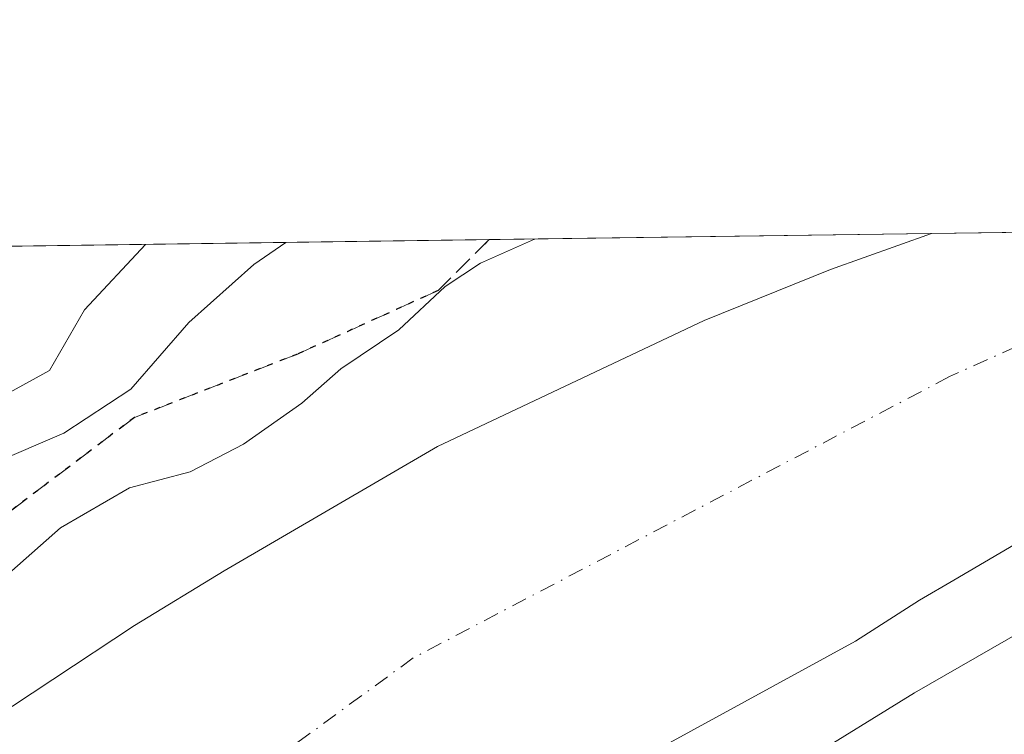
# Model space of a CAD drawing. Units: metres. Extents: x 593489 to 596927, y 4752202 to 4754563.
# Drawn here: x 595488 to 595572, y 4754501 to 4754563 of the extents above; entities that cross this region are included whole.
import ezdxf

# ---------------------------------------------------------------- set-up
doc = ezdxf.new("R2010")
doc.units = ezdxf.units.M
doc.header["$MEASUREMENT"] = 0
for name, pattern in [('DGN Style 3', [2.307223458686699, 1.648016756204785, -0.6592067024819142]), ('DGN Style 4', [2.6384748266838614, 1.318413404963828, -0.6592067024819142, 0.001648016756204785, -0.6592067024819142]), ('DGN Style 5', [1.1536117293433497, 0.4944050268614355, -0.6592067024819142])]:
    doc.linetypes.add(name, pattern=pattern)
for name, color, linetype, lineweight in [('Arbolado forestal CxS', 92, 'Continuous', 0), ('Comarca CxS', 21, 'Continuous', 0), ('Comunidad Autónoma CxS', 142, 'Continuous', 0), ('Corriente natural Cxs', 4, 'Continuous', 13), ('Corriente natural eje', 4, 'DGN Style 4', 0), ('Curva de nivel normal', 30, 'Continuous', 0), ('Entidad de ámbito territorial CxS', 92, 'Continuous', 0), ('Municipio CxS', 4, 'Continuous', 0), ('Provincia CxS', 1, 'Continuous', 0), ('Ruta', 7, 'DGN Style 5', 30), ('Senda', 7, 'DGN Style 3', 0), ('Suelo desnudo CxS', 253, 'Continuous', 0)]:
    doc.layers.add(name, color=color, linetype=linetype, lineweight=lineweight)

# ---------------------------------------------------------------- blocks, each defined once
blk = doc.blocks.new('*U25')
at = {"layer": 'Arbolado forestal CxS', "color": 92, "linetype": 'Continuous', "lineweight": 0}
blk.add_polyline3d([(595477.8601000002, 4754448.1501, 453.8706999999995), (595492.8201000001, 4754465.5101, 453.5997000000062), (595496.6601, 4754468.870100001, 452.9052999999985), (595514.8201000001, 4754483.030099999, 452.8374999999942), (595538.3800999997, 4754497.8301, 452.648000000001), (595559.5900999998, 4754509.4301, 452.5985999999976), (595565.0702000001, 4754512.950099999, 452.2164000000049), (595568.0201000003, 4754514.6801, 451.9841000000015), (595585.9501, 4754525.190099999, 452.0421000000061)], dxfattribs=at)
blk = doc.blocks.new('*U26')
at = {"layer": 'Suelo desnudo CxS', "color": 253, "linetype": 'Continuous', "lineweight": 0}
blk.add_polyline3d([(595483.6601, 4754501.5101, 451.8298000000068), (595497.7100999998, 4754510.790100001, 453.078999999998), (595505.4001000002, 4754515.460100001, 452.8858999999939), (595523.7100999998, 4754526.1501, 453.4244000000036), (595546.5900999998, 4754536.950099999, 453.7531000000017), (595557.4301000005, 4754541.350099999, 453.5443999999989), (595566.0900999998, 4754544.420100001, 453.1815000000061), (595566.1073000003, 4754544.426200001, 453.1815000000061), (595626.3948999997, 4754545.262700001, 451.8415999999997), (595626.3902000004, 4754545.2601, 451.8423000000039), (595616.7100999998, 4754539.9101, 452.0011999999988), (595591.8701, 4754528.3101, 451.5963999999949), (595585.9501, 4754525.190099999, 452.0421000000061), (595568.0201000003, 4754514.6801, 451.9841000000015), (595565.0702000001, 4754512.950099999, 452.2164000000049), (595559.5900999998, 4754509.4301, 452.5985999999976), (595538.3800999997, 4754497.8301, 452.648000000001), (595514.8201000001, 4754483.030099999, 452.8374999999942), (595496.6601, 4754468.870100001, 452.9052999999985), (595492.8201000001, 4754465.5101, 453.5997000000062), (595477.8601000002, 4754448.1501, 453.8706999999995)], dxfattribs=at)
blk = doc.blocks.new('*U29')
at = {"layer": 'Municipio CxS', "color": 4, "linetype": 'Continuous', "lineweight": 0, "flags": 128}
blk.add_lwpolyline([(594246.748132666, 4754526.120390803), (595699.2419428778, 4754546.273443883), (595698.2340000008, 4754545.408), (595691.539999999, 4754540.687999999), (595685.0410000001, 4754535.596999999), (595677.1639999996, 4754529.881999999), (595665.8590000002, 4754523.509000001), (595652.5390000008, 4754516.625000001), (595637.5579999996, 4754510.215), (595621.6910000006, 4754503.658999999), (595603.5880000015, 4754494.643), (595586.6630000006, 4754483.998000001), (595534.1250000002, 4754451.267000002), (595513.8089999999, 4754437.470000001), (595506.8489999995, 4754431.385), (595501.5320000005, 4754424.413000001), (595497.1519999995, 4754415.045000001), (595493.2780000009, 4754406.426999999), (595490.0450000003, 4754396.343000002), (595487.7079999986, 4754386.509), (595487.4060000015, 4754376.463)], dxfattribs=at)

msp = doc.modelspace()

# ---------------------------------------------------------------- linework, layer by layer
at = {"layer": 'Arbolado forestal CxS', "color": 92, "linetype": 'Continuous', "lineweight": 0, "extrusion": (0.4740915797195638, 0.006577920580270995, 0.8804509668345242), "elevation": 314011.622786956, "flags": 128}
msp.add_lwpolyline([(4745824.285397621, -581548.9822226779), (4745824.285397621, -582142.7736260466)], dxfattribs=at)
at = {"layer": 'Arbolado forestal CxS', "color": 92, "linetype": 'Continuous', "lineweight": 0, "extrusion": (0.08145758534483971, 0.001130241105282941, 0.9966761682436438), "elevation": 54338.83377035354, "flags": 128}
msp.add_lwpolyline([(4745824.006890324, -659199.0919048035), (4745824.006890324, -659237.1964130264)], dxfattribs=at)
at = {"layer": 'Arbolado forestal CxS', "color": 92, "linetype": 'Continuous', "lineweight": 0}
for points in [[(595626.3951000003, 4754545.262800001, 451.8415999999997), (595626.3902000004, 4754545.2601, 451.8423000000039), (595616.7100999998, 4754539.9101, 452.0011999999988), (595591.8701, 4754528.3101, 451.5963999999949), (595585.9501, 4754525.190099999, 452.0421000000061), (595568.0201000003, 4754514.6801, 451.9841000000015), (595565.0702000001, 4754512.950099999, 452.2164000000049), (595559.5900999998, 4754509.4301, 452.5985999999976), (595538.3800999997, 4754497.8301, 452.648000000001), (595514.8201000001, 4754483.030099999, 452.8374999999942), (595496.6601, 4754468.870100001, 452.9052999999985), (595492.8201000001, 4754465.5101, 453.5997000000062), (595477.8601000002, 4754448.1501, 453.8706999999995), (595469.9402000001, 4754439.5101, 453.968399999998), (595466.0601000005, 4754434.710100001, 453.8864999999933), (595462.3800999997, 4754429.350099999, 453.7366000000038), (595459.3000999996, 4754424.1501, 453.8908999999985), (595456.5000999998, 4754418.550100001, 454.7385999999969), (595451.9001000002, 4754407.8301, 454.030899999998), (595450.1402000004, 4754402.630100001, 454.0348999999987), (595445.7801000001, 4754387.9901, 453.9425000000047), (595444.3400999998, 4754381.4301, 453.1823000000004)], [(594983.1862000005, 4754536.338300001, 753.3947999999947), (595566.1073000003, 4754544.426200001, 453.1815000000061), (595566.0900999998, 4754544.420100001, 453.1815000000061), (595557.4301000005, 4754541.350099999, 453.5443999999989), (595546.5900999998, 4754536.950099999, 453.7531000000017), (595523.7100999998, 4754526.1501, 453.4244000000036), (595505.4001000002, 4754515.460100001, 452.8858999999939), (595497.7100999998, 4754510.790100001, 453.078999999998), (595483.6601, 4754501.5101, 451.8298000000068), (595453.7801000001, 4754480.390100001, 454.8301999999967), (595449.1401000004, 4754475.9101, 454.4992000000057), (595440.5800999999, 4754466.790100001, 455.1877999999998), (595432.8201000001, 4754456.550100001, 455.6022999999987), (595431.3294000002, 4754454.406199999, 455.4504000000015), (595425.7001999998, 4754446.3101, 454.4444999999978), (595412.5800999999, 4754425.7501, 454.1428000000015), (595409.7401000002, 4754420.870100001, 454.3133999999991), (595406.5000999998, 4754414.3101, 454.2118999999948), (595403.2200999996, 4754405.590100001, 453.9008999999933), (595401.7801000001, 4754399.4301, 453.7464000000036), (595400.0201000003, 4754381.670100001, 454.1027999999933)], [(595566.1076999997, 4754544.4264, 453.1815000000061), (595566.0900999998, 4754544.420100001, 453.1815000000061), (595557.4301000005, 4754541.350099999, 453.5443999999989), (595546.5900999998, 4754536.950099999, 453.7531000000017), (595523.7100999998, 4754526.1501, 453.4244000000036), (595505.4001000002, 4754515.460100001, 452.8858999999939), (595497.7100999998, 4754510.790100001, 453.078999999998), (595483.6601, 4754501.5101, 451.8298000000068), (595453.7801000001, 4754480.390100001, 454.8301999999967), (595449.1401000004, 4754475.9101, 454.4992000000057), (595440.5800999999, 4754466.790100001, 455.1877999999998), (595432.8201000001, 4754456.550100001, 455.6022999999987), (595431.3294000002, 4754454.406199999, 455.4504000000015), (595425.7001999998, 4754446.3101, 454.4444999999978), (595412.5800999999, 4754425.7501, 454.1428000000015), (595409.7401000002, 4754420.870100001, 454.3133999999991), (595406.5000999998, 4754414.3101, 454.2118999999948), (595403.2200999996, 4754405.590100001, 453.9008999999933), (595401.7801000001, 4754399.4301, 453.7464000000036), (595400.0201000003, 4754381.670100001, 454.1027999999933)]]:
    msp.add_polyline3d(points, dxfattribs=at)
at = {"layer": 'Comarca CxS', "color": 21, "linetype": 'Continuous', "lineweight": 0, "flags": 128}
msp.add_lwpolyline([(594246.748132666, 4754526.120390803), (595699.2419428778, 4754546.273443883), (595954.7833663989, 4754549.819028613)], dxfattribs=at)
at = {"layer": 'Comunidad Autónoma CxS', "color": 142, "linetype": 'Continuous', "lineweight": 0, "flags": 128}
msp.add_lwpolyline([(594424.3613498337, 4752214.709822956), (593520.810000712, 4752202.179982439), (593518.1757999993, 4752395.148), (593510.5149185897, 4752956.358317995), (593493.5247, 4754200.996600001), (593491.8813169311, 4754321.384698201), (593489.2300007134, 4754515.609982415), (593773.5400767897, 4754519.554726285), (593814.4107699681, 4754520.121798753), (594246.748132666, 4754526.120390803), (595699.2419428778, 4754546.273443883), (595954.7833663989, 4754549.819028613), (596681.6981451827, 4754559.904821762), (596888.920000738, 4754562.779982416), (596890.1747329878, 4754473.983782453), (596893.3843302528, 4754246.843657186), (596902.4820605639, 4753603.005993919), (596908.8325385819, 4753153.588745103), (596921.6100007376, 4752249.339982442), (596375.0221707657, 4752241.760271179), (594964.5336639485, 4752222.200568173)], close=True, dxfattribs=at)
at = {"layer": 'Corriente natural Cxs', "color": 4, "linetype": 'Continuous', "lineweight": 13, "extrusion": (0.02221540806604471, 0.0003082428172898857, 0.9997531598503826), "elevation": 15149.36791166937, "flags": 128}
msp.add_lwpolyline([(4745824.025810505, -661299.2568105679), (4745824.025810504, -661359.5650000655)], dxfattribs=at)
at = {"layer": 'Corriente natural Cxs', "color": 4, "linetype": 'Continuous', "lineweight": 13}
for points in [[(595626.3948999997, 4754545.262700001, 451.8415999999997), (595626.3902000004, 4754545.2601, 451.8423000000039), (595616.7100999998, 4754539.9101, 452.0011999999988), (595591.8701, 4754528.3101, 451.5963999999949), (595585.9501, 4754525.190099999, 452.0421000000061), (595568.0201000003, 4754514.6801, 451.9841000000015), (595565.0702000001, 4754512.950099999, 452.2164000000049), (595559.5900999998, 4754509.4301, 452.5985999999976), (595538.3800999997, 4754497.8301, 452.648000000001), (595514.8201000001, 4754483.030099999, 452.8374999999942), (595496.6601, 4754468.870100001, 452.9052999999985), (595492.8201000001, 4754465.5101, 453.5997000000062), (595477.8601000002, 4754448.1501, 453.8706999999995), (595469.9402000001, 4754439.5101, 453.968399999998), (595466.0601000005, 4754434.710100001, 453.8864999999933), (595462.3800999997, 4754429.350099999, 453.7366000000038), (595459.3000999996, 4754424.1501, 453.8908999999985), (595456.5000999998, 4754418.550100001, 454.7385999999969), (595451.9001000002, 4754407.8301, 454.030899999998), (595450.1402000004, 4754402.630100001, 454.0348999999987), (595445.7801000001, 4754387.9901, 453.9425000000047), (595444.3400999998, 4754381.4301, 453.1823000000004)], [(595483.6601, 4754501.5101, 451.8298000000068), (595497.7100999998, 4754510.790100001, 453.078999999998), (595505.4001000002, 4754515.460100001, 452.8858999999939), (595523.7100999998, 4754526.1501, 453.4244000000036), (595546.5900999998, 4754536.950099999, 453.7531000000017), (595557.4301000005, 4754541.350099999, 453.5443999999989), (595566.0900999998, 4754544.420100001, 453.1815000000061), (595566.1073000003, 4754544.426200001, 453.1815000000061), (595626.3948999997, 4754545.262700001, 451.8415999999997), (595626.3902000004, 4754545.2601, 451.8423000000039), (595616.7100999998, 4754539.9101, 452.0011999999988), (595591.8701, 4754528.3101, 451.5963999999949), (595585.9501, 4754525.190099999, 452.0421000000061), (595568.0201000003, 4754514.6801, 451.9841000000015), (595565.0702000001, 4754512.950099999, 452.2164000000049), (595559.5900999998, 4754509.4301, 452.5985999999976), (595538.3800999997, 4754497.8301, 452.648000000001), (595514.8201000001, 4754483.030099999, 452.8374999999942), (595496.6601, 4754468.870100001, 452.9052999999985), (595492.8201000001, 4754465.5101, 453.5997000000062), (595477.8601000002, 4754448.1501, 453.8706999999995)], [(595409.6596999997, 4754369.7499, 450.1113000000041), (595400.4600999998, 4754365.670100001, 454.6532000000007), (595400.0201000003, 4754381.670100001, 454.1027999999933), (595401.7801000001, 4754399.4301, 453.7464000000036), (595403.2200999996, 4754405.590100001, 453.9008999999933), (595406.5000999998, 4754414.3101, 454.2118999999948), (595409.7401000002, 4754420.870100001, 454.3133999999991), (595412.5800999999, 4754425.7501, 454.1428000000015), (595425.7001999998, 4754446.3101, 454.4444999999978), (595432.8201000001, 4754456.550100001, 455.6022999999987), (595440.5800999999, 4754466.790100001, 455.1877999999998), (595449.1401000004, 4754475.9101, 454.4992000000057), (595453.7801000001, 4754480.390100001, 454.8301999999967), (595483.6601, 4754501.5101, 451.8298000000068), (595497.7100999998, 4754510.790100001, 453.078999999998), (595505.4001000002, 4754515.460100001, 452.8858999999939), (595523.7100999998, 4754526.1501, 453.4244000000036), (595546.5900999998, 4754536.950099999, 453.7531000000017), (595557.4301000005, 4754541.350099999, 453.5443999999989), (595566.0900999998, 4754544.420100001, 453.1815000000061), (595566.1074000001, 4754544.426200001, 453.1815000000061)]]:
    msp.add_polyline3d(points, dxfattribs=at)
at = {"layer": 'Corriente natural eje', "color": 4, "linetype": 'DGN Style 4', "lineweight": 0}
msp.add_polyline3d([(595595.8679999998, 4754544.839199999, 452.3889999999956), (595567.6501000002, 4754532.140100001, 451.8837000000058), (595521.6201, 4754507.9901, 453.0801999999967), (595477.8201000001, 4754475.970100001, 451.8157000000065), (595449.1901000004, 4754446.200099999, 452.5840000000026), (595430.9301000005, 4754419.0101, 452.0534999999945), (595425.7158000004, 4754390.3244, 452.1025999999983)], dxfattribs=at)
at = {"layer": 'Curva de nivel normal', "color": 30, "linetype": 'Continuous', "lineweight": 0, "flags": 128}
for points, elevation in [([(595641.5810000002, 4754545.4735), (595639.9600000001, 4754544.100000001), (595639.8300000001, 4754544.01), (595631.7400000002, 4754540.789999999), (595626.9400000004, 4754539.109999999), (595603.0300000003, 4754527.050000001), (595564.6399999997, 4754505), (595535.7300000006, 4754487.15), (595513.3499999996, 4754472.26), (595496.6699999999, 4754460.100000001), (595481, 4754446.930000001)], 455), ([(595482.2199999997, 4754511.109999999), (595491.3499999996, 4754519.17), (595497.2599999999, 4754522.59), (595502.4699999997, 4754523.960000001), (595507.0700000003, 4754526.34), (595512.0700000003, 4754529.850000001), (595515.4100000003, 4754532.810000001), (595520.4000000004, 4754536.16), (595524.3700000001, 4754539.890000001), (595527.3899999997, 4754541.880000001), (595532.0300000003, 4754543.939999999), (595532.0696999999, 4754543.954)], 455), ([(595377.5199999996, 4754437.710000001), (595382.4100000003, 4754439.210000001), (595387.3399999999, 4754442.5), (595394.8300000001, 4754451.41), (595403.6799999997, 4754463.539999999), (595409.5, 4754469.930000001), (595417.3300000001, 4754477.279999999), (595426.0199999996, 4754487.689999999), (595434.6200000001, 4754496.33), (595442.7400000002, 4754505.33), (595450.6299999999, 4754512.789999999), (595459.5999999996, 4754519.220000001), (595472.8200000003, 4754527.07), (595480.7000000002, 4754529.91), (595486.4100000003, 4754530.460000001), (595490.4100000003, 4754532.67), (595493.4199999999, 4754537.859999999), (595498.6451000003, 4754543.4902)], 465), ([(595510.6786000002, 4754543.657199999), (595507.9500000002, 4754541.77), (595502.3700000001, 4754536.789999999), (595497.3899999997, 4754531.07), (595491.6399999997, 4754527.289999999), (595479.6699999999, 4754522.17)], 460)]:
    msp.add_lwpolyline(points, dxfattribs=dict(at, elevation=elevation))
at = {"layer": 'Entidad de ámbito territorial CxS', "color": 92, "linetype": 'Continuous', "lineweight": 0, "flags": 128}
msp.add_lwpolyline([(594246.748132666, 4754526.120390803), (595699.2419428778, 4754546.273443883), (595698.2340000008, 4754545.408), (595691.539999999, 4754540.687999999), (595685.0410000001, 4754535.596999999), (595677.1639999996, 4754529.881999999), (595665.8590000002, 4754523.509000001), (595652.5390000008, 4754516.625000001), (595637.5579999996, 4754510.215), (595621.6910000006, 4754503.658999999), (595603.5880000015, 4754494.643), (595586.6630000006, 4754483.998000001), (595534.1250000002, 4754451.267000002), (595513.8089999999, 4754437.470000001), (595506.8489999995, 4754431.385), (595501.5320000005, 4754424.413000001), (595497.1519999995, 4754415.045000001), (595493.2780000009, 4754406.426999999), (595490.0450000003, 4754396.343000002), (595487.7079999986, 4754386.509), (595487.4060000015, 4754376.463)], dxfattribs=at)
at = {"layer": 'Provincia CxS', "color": 1, "linetype": 'Continuous', "lineweight": 0, "flags": 128}
msp.add_lwpolyline([(594424.3613498337, 4752214.709822956), (593520.810000712, 4752202.179982439), (593518.1757999993, 4752395.148), (593510.5149185897, 4752956.358317995), (593493.5247, 4754200.996600001), (593491.8813169311, 4754321.384698201), (593489.2300007134, 4754515.609982415), (593773.5400767897, 4754519.554726285), (593814.4107699681, 4754520.121798753), (594246.748132666, 4754526.120390803), (595699.2419428778, 4754546.273443883), (595954.7833663989, 4754549.819028613), (596681.6981451827, 4754559.904821762), (596888.920000738, 4754562.779982416), (596890.1747329878, 4754473.983782453), (596893.3843302528, 4754246.843657186), (596902.4820605639, 4753603.005993919), (596908.8325385819, 4753153.588745103), (596921.6100007376, 4752249.339982442), (596375.0221707657, 4752241.760271179), (594964.5336639485, 4752222.200568173)], close=True, dxfattribs=at)
at = {"layer": 'Ruta', "color": 7, "linetype": 'DGN Style 5', "lineweight": 30}
msp.add_polyline3d([(595528.1333999997, 4754543.899499999, 474.5758999999962), (595528.1040000003, 4754543.869999999, 474.5777999999991), (595523.7529999996, 4754539.527000001, 473.8175000000047), (595511.7010000005, 4754534.081, 473.6435999999958), (595497.699, 4754528.635, 471.8628000000026), (595478.6509999996, 4754514.247, 472.438599999994), (595467.7630000003, 4754509.189999999, 474.335500000001), (595452.591, 4754494.418, 472.0348999999987), (595438.983, 4754476.912000001, 471.443299999999), (595432.375, 4754465.639000001, 470.789499999999), (595424.2089999998, 4754449.308, 465.2915000000066), (595415.2659999998, 4754445.032000001, 469.5608999999968), (595404.3729999998, 4754436.864, 471.0409999999974), (595398.1519999999, 4754430.252, 467.1797999999981), (595391.1569999997, 4754414.309, 473.9988000000012), (595388.4349999996, 4754394.088, 476.3356000000058), (595385.3210000005, 4754376.980000001, 472.8350999999967)], dxfattribs=at)
at = {"layer": 'Senda', "color": 7, "linetype": 'DGN Style 3', "lineweight": 0}
msp.add_polyline3d([(595528.1333, 4754543.899300001, 474.5758999999962), (595528.1040000003, 4754543.869999999, 474.5777999999991), (595523.7529999996, 4754539.527000001, 473.8175000000047), (595511.7010000005, 4754534.081, 473.6435999999958), (595497.699, 4754528.635, 471.8628000000026), (595478.6509999996, 4754514.247, 472.438599999994), (595467.7630000003, 4754509.189999999, 474.335500000001), (595452.591, 4754494.418, 472.0348999999987), (595438.983, 4754476.912000001, 471.443299999999), (595432.375, 4754465.639000001, 470.789499999999), (595424.2089999998, 4754449.308, 465.2915000000066), (595415.2659999998, 4754445.032000001, 469.5608999999968), (595404.3729999998, 4754436.864, 471.0409999999974), (595398.1519999999, 4754430.252, 467.1797999999981), (595391.1569999997, 4754414.309, 473.9988000000012), (595388.4349999996, 4754394.088, 476.3356000000058), (595385.3210000005, 4754376.980000001, 472.8350999999967)], dxfattribs=at)
at = {"layer": 'Suelo desnudo CxS', "color": 253, "linetype": 'Continuous', "lineweight": 0, "extrusion": (0.02661460969300622, 0.0003692523773625948, 0.9996457003376601), "elevation": 18059.40726543203, "flags": 128}
msp.add_lwpolyline([(4745824.775267291, -661220.8062628993), (4745824.775267291, -661250.5802759812)], dxfattribs=at)
at = {"layer": 'Suelo desnudo CxS', "color": 253, "linetype": 'Continuous', "lineweight": 0}
for points in [[(595626.3951000003, 4754545.262800001, 451.8415999999997), (595626.3902000004, 4754545.2601, 451.8423000000039), (595616.7100999998, 4754539.9101, 452.0011999999988), (595591.8701, 4754528.3101, 451.5963999999949), (595585.9501, 4754525.190099999, 452.0421000000061), (595568.0201000003, 4754514.6801, 451.9841000000015), (595565.0702000001, 4754512.950099999, 452.2164000000049), (595559.5900999998, 4754509.4301, 452.5985999999976), (595538.3800999997, 4754497.8301, 452.648000000001), (595514.8201000001, 4754483.030099999, 452.8374999999942), (595496.6601, 4754468.870100001, 452.9052999999985), (595492.8201000001, 4754465.5101, 453.5997000000062), (595477.8601000002, 4754448.1501, 453.8706999999995), (595469.9402000001, 4754439.5101, 453.968399999998), (595466.0601000005, 4754434.710100001, 453.8864999999933), (595462.3800999997, 4754429.350099999, 453.7366000000038), (595459.3000999996, 4754424.1501, 453.8908999999985), (595456.5000999998, 4754418.550100001, 454.7385999999969), (595451.9001000002, 4754407.8301, 454.030899999998), (595450.1402000004, 4754402.630100001, 454.0348999999987), (595445.7801000001, 4754387.9901, 453.9425000000047), (595444.3400999998, 4754381.4301, 453.1823000000004)], [(595566.1076999997, 4754544.4264, 453.1815000000061), (595566.0900999998, 4754544.420100001, 453.1815000000061), (595557.4301000005, 4754541.350099999, 453.5443999999989), (595546.5900999998, 4754536.950099999, 453.7531000000017), (595523.7100999998, 4754526.1501, 453.4244000000036), (595505.4001000002, 4754515.460100001, 452.8858999999939), (595497.7100999998, 4754510.790100001, 453.078999999998), (595483.6601, 4754501.5101, 451.8298000000068), (595453.7801000001, 4754480.390100001, 454.8301999999967), (595449.1401000004, 4754475.9101, 454.4992000000057), (595440.5800999999, 4754466.790100001, 455.1877999999998), (595432.8201000001, 4754456.550100001, 455.6022999999987), (595431.3294000002, 4754454.406199999, 455.4504000000015), (595425.7001999998, 4754446.3101, 454.4444999999978), (595412.5800999999, 4754425.7501, 454.1428000000015), (595409.7401000002, 4754420.870100001, 454.3133999999991), (595406.5000999998, 4754414.3101, 454.2118999999948), (595403.2200999996, 4754405.590100001, 453.9008999999933), (595401.7801000001, 4754399.4301, 453.7464000000036), (595400.0201000003, 4754381.670100001, 454.1027999999933)]]:
    msp.add_polyline3d(points, dxfattribs=at)

# ---------------------------------------------------------------- block references
at = {"layer": 'Arbolado forestal CxS', "color": 92, "linetype": 'Continuous', "lineweight": 0}
msp.add_blockref('*U25', (0, 0), dxfattribs=at)
at = {"layer": 'Municipio CxS', "color": 4, "linetype": 'Continuous', "lineweight": 0}
msp.add_blockref('*U29', (0, 0), dxfattribs=at)
at = {"layer": 'Suelo desnudo CxS', "color": 253, "linetype": 'Continuous', "lineweight": 0}
msp.add_blockref('*U26', (0, 0), dxfattribs=at)

doc.saveas('drawing.dxf')
